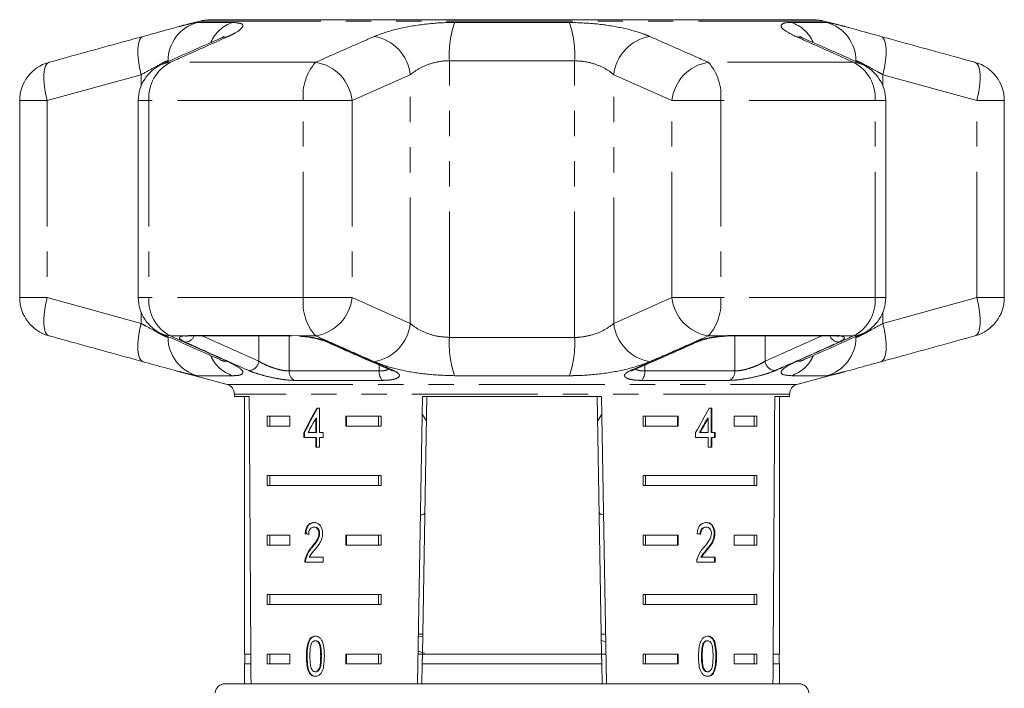
# Model space of a CAD drawing. Units: millimetres. Extents: x -41 to 618, y 7 to 344.
# Drawn here: x 166 to 216, y 296 to 329 of the extents above; entities that cross this region are included whole.
import ezdxf

# ---------------------------------------------------------------- set-up
doc = ezdxf.new("R2010")
doc.units = ezdxf.units.MM
doc.linetypes.add('PHANTOM', pattern=[12.7, 6.35, -1.27, 1.27, -1.27, 1.27, -1.27])

msp = doc.modelspace()

# ---------------------------------------------------------------- linework, layer by layer
at = {"color": 7, "linetype": 'Continuous', "lineweight": 15}
for p, q in [((174.99, 329.223), (173.939, 328.941)), ((175.507, 329.291), (205.981, 329.291)), ((207.552, 328.94), (206.498, 329.223)), ((165.91, 325.211), (165.91, 315.273)), ((171.895, 325.211), (171.895, 315.273)), ((209.593, 315.273), (209.593, 325.211)), ((215.577, 315.273), (215.577, 325.211)), ((174.536, 313.342), (179.635, 313.342)), ((179.564, 313.365), (179.993, 313.341)), ((201.853, 313.342), (201.842, 313.342)), ((201.853, 313.342), (206.951, 313.342)), ((173.936, 311.543), (176.373, 310.89)), ((205.115, 310.89), (207.549, 311.542)), ((176.744, 310.407), (176.744, 310.291)), ((176.744, 310.291), (177.491, 310.291)), ((177.244, 310.291), (177.244, 297.291)), ((185.98, 295.791), (186.233, 310.291)), ((186.45, 310.291), (186.223, 297.291)), ((186.233, 310.291), (195.255, 310.291)), ((195.038, 310.291), (195.264, 297.291)), ((195.255, 310.291), (195.508, 295.791)), ((203.997, 310.291), (204.744, 310.291)), ((204.244, 297.291), (204.244, 310.291)), ((204.744, 310.291), (204.744, 310.407)), ((181.027, 309.696), (180.898, 309.696)), ((181.027, 308.466), (181.027, 309.696)), ((200.822, 309.696), (200.697, 309.696)), ((200.787, 308.466), (200.787, 309.696)), ((200.822, 308.466), (200.822, 309.696)), ((178.402, 309.291), (179.532, 309.291)), ((178.402, 309.291), (178.402, 308.791)), ((178.526, 309.291), (178.526, 308.791)), ((179.532, 309.291), (179.532, 308.791)), ((180.844, 309.186), (180.844, 308.466)), ((180.879, 309.186), (180.844, 309.186)), ((180.879, 309.186), (180.879, 308.466)), ((182.36, 309.291), (184.136, 309.291)), ((182.36, 308.791), (182.36, 309.291)), ((182.396, 308.791), (182.396, 309.291)), ((184.011, 309.291), (184.011, 308.791)), ((184.136, 309.291), (184.136, 308.791)), ((186.217, 309.393), (186.429, 309.047)), ((195.059, 309.046), (195.271, 309.393)), ((197.352, 309.291), (199.128, 309.291)), ((197.352, 309.291), (197.352, 308.791)), ((197.477, 309.291), (197.477, 308.791)), ((199.092, 309.291), (199.092, 308.791)), ((199.128, 309.291), (199.128, 308.791)), ((200.607, 309.186), (200.643, 309.186)), ((200.643, 309.186), (200.643, 308.466)), ((201.956, 309.291), (203.086, 309.291)), ((201.956, 308.791), (201.956, 309.291)), ((202.962, 309.291), (202.962, 308.791)), ((203.086, 309.291), (203.086, 308.791)), ((179.532, 308.791), (178.402, 308.791)), ((180.246, 308.466), (180.246, 308.209)), ((180.282, 308.466), (180.246, 308.466)), ((180.282, 308.466), (180.282, 308.209)), ((180.844, 308.466), (180.459, 308.466)), ((180.879, 308.466), (180.844, 308.466)), ((181.213, 308.466), (181.027, 308.466)), ((181.213, 308.209), (181.213, 308.466)), ((184.136, 308.791), (182.36, 308.791)), ((199.128, 308.791), (197.352, 308.791)), ((200.007, 308.466), (200.007, 308.209)), ((200.207, 308.466), (200.242, 308.466)), ((200.643, 308.466), (200.242, 308.466)), ((200.787, 308.466), (200.822, 308.466)), ((200.999, 308.466), (200.822, 308.466)), ((200.963, 308.209), (200.963, 308.466)), ((200.999, 308.209), (200.999, 308.466)), ((203.086, 308.791), (201.956, 308.791)), ((180.246, 308.209), (180.844, 308.209)), ((180.844, 308.209), (180.844, 307.722)), ((180.879, 308.209), (180.844, 308.209)), ((180.879, 308.209), (180.879, 307.722)), ((181.027, 307.722), (181.027, 308.209)), ((181.027, 308.209), (181.213, 308.209)), ((200.007, 308.209), (200.643, 308.209)), ((200.643, 308.209), (200.643, 307.722)), ((200.787, 307.722), (200.787, 308.209)), ((200.787, 308.209), (200.822, 308.209)), ((200.822, 307.722), (200.822, 308.209)), ((200.822, 308.209), (200.999, 308.209)), ((180.844, 307.722), (181.027, 307.722)), ((200.643, 307.722), (200.822, 307.722)), ((178.402, 306.291), (184.136, 306.291)), ((178.402, 306.291), (178.402, 305.791)), ((178.526, 306.291), (178.526, 305.791)), ((184.011, 305.791), (184.011, 306.291)), ((184.136, 305.791), (184.136, 306.291)), ((197.352, 306.291), (203.086, 306.291)), ((197.352, 306.291), (197.352, 305.791)), ((197.477, 306.291), (197.477, 305.791)), ((202.962, 305.791), (202.962, 306.291)), ((203.086, 305.791), (203.086, 306.291)), ((184.136, 305.791), (178.402, 305.791)), ((203.086, 305.791), (197.352, 305.791)), ((180.784, 303.694), (180.748, 303.694)), ((200.511, 303.694), (200.546, 303.694)), ((178.402, 303.291), (179.532, 303.291)), ((178.402, 303.291), (178.402, 302.791)), ((178.526, 303.291), (178.526, 302.791)), ((179.532, 303.291), (179.532, 302.791)), ((180.349, 303.36), (180.314, 303.36)), ((181.042, 303.37), (181.007, 303.37)), ((182.36, 303.291), (184.136, 303.291)), ((182.36, 302.791), (182.36, 303.291)), ((182.396, 302.791), (182.396, 303.291)), ((184.011, 303.291), (184.011, 302.791)), ((184.136, 303.291), (184.136, 302.791)), ((197.352, 303.291), (199.128, 303.291)), ((197.352, 303.291), (197.352, 302.791)), ((197.477, 303.291), (197.477, 302.791)), ((199.092, 303.291), (199.092, 302.791)), ((199.128, 303.291), (199.128, 302.791)), ((200.945, 303.372), (200.98, 303.372)), ((201.956, 303.291), (203.086, 303.291)), ((201.956, 302.791), (201.956, 303.291)), ((202.962, 303.291), (202.962, 302.791)), ((203.086, 303.291), (203.086, 302.791)), ((179.532, 302.791), (178.402, 302.791)), ((180.663, 302.672), (180.628, 302.672)), ((184.136, 302.791), (182.36, 302.791)), ((199.128, 302.791), (197.352, 302.791)), ((200.558, 302.552), (200.593, 302.552)), ((203.086, 302.791), (201.956, 302.791)), ((180.35, 302.102), (180.314, 302.102)), ((181.212, 302.181), (180.519, 302.181)), ((181.212, 301.924), (181.212, 302.181)), ((200.271, 302.181), (200.307, 302.181)), ((200.997, 302.181), (200.307, 302.181)), ((200.962, 301.924), (200.962, 302.181)), ((200.997, 301.924), (200.997, 302.181)), ((180.296, 301.924), (181.212, 301.924)), ((200.063, 301.924), (200.997, 301.924)), ((178.402, 300.291), (184.136, 300.291)), ((178.402, 300.291), (178.402, 299.791)), ((178.526, 300.291), (178.526, 299.791)), ((184.011, 299.791), (184.011, 300.291)), ((184.136, 299.791), (184.136, 300.291)), ((197.352, 300.291), (203.086, 300.291)), ((197.352, 300.291), (197.352, 299.791)), ((197.477, 300.291), (197.477, 299.791)), ((202.962, 299.791), (202.962, 300.291)), ((203.086, 299.791), (203.086, 300.291)), ((184.136, 299.791), (178.402, 299.791)), ((203.086, 299.791), (197.352, 299.791)), ((186.021, 298.169), (186.239, 298.197)), ((186.241, 298.291), (186.023, 298.291)), ((195.465, 298.291), (195.247, 298.291)), ((180.851, 297.962), (180.816, 297.962)), ((195.471, 297.905), (195.253, 297.967)), ((200.389, 297.825), (200.424, 297.825)), ((200.579, 297.962), (200.615, 297.962)), ((177.57, 297.291), (177.244, 297.291)), ((177.269, 297.291), (177.269, 296.791)), ((178.402, 297.291), (179.532, 297.291)), ((178.402, 297.291), (178.402, 296.791)), ((178.526, 297.291), (178.526, 296.791)), ((179.532, 297.291), (179.532, 296.791)), ((180.411, 297.179), (180.376, 297.179)), ((182.36, 297.291), (184.136, 297.291)), ((182.36, 296.791), (182.36, 297.291)), ((182.396, 296.791), (182.396, 297.291)), ((184.011, 296.791), (184.011, 297.291)), ((184.136, 296.791), (184.136, 297.291)), ((186.223, 297.291), (186.006, 297.291)), ((186.008, 297.433), (186.322, 297.343)), ((186.215, 296.791), (186.223, 297.291)), ((195.264, 297.291), (186.223, 297.291)), ((195.482, 297.291), (195.264, 297.291)), ((195.264, 297.291), (195.273, 296.791)), ((197.352, 297.291), (199.128, 297.291)), ((197.352, 297.291), (197.352, 296.791)), ((197.477, 297.291), (197.477, 296.791)), ((199.092, 297.291), (199.092, 296.791)), ((199.128, 297.291), (199.128, 296.791)), ((200.305, 297.18), (200.34, 297.18)), ((201.956, 297.291), (203.086, 297.291)), ((201.956, 296.791), (201.956, 297.291)), ((202.962, 296.791), (202.962, 297.291)), ((203.086, 296.791), (203.086, 297.291)), ((204.244, 297.291), (203.918, 297.291)), ((204.219, 296.791), (204.219, 297.291)), ((177.244, 296.791), (177.244, 295.791)), ((177.573, 296.791), (177.244, 296.791)), ((179.532, 296.791), (178.402, 296.791)), ((184.136, 296.791), (182.36, 296.791)), ((186.215, 296.791), (186.197, 295.791)), ((195.273, 296.791), (186.215, 296.791)), ((195.273, 296.791), (195.291, 295.791)), ((199.128, 296.791), (197.352, 296.791)), ((203.086, 296.791), (201.956, 296.791)), ((204.244, 296.791), (203.915, 296.791)), ((204.244, 295.791), (204.244, 296.791)), ((180.543, 296.36), (180.508, 296.36)), ((180.853, 296.398), (180.818, 296.398)), ((200.581, 296.398), (200.617, 296.398)), ((176.264, 295.791), (182.233, 295.791)), ((182.233, 295.791), (205.223, 295.791))]:
    msp.add_line(p, q, dxfattribs=at)
at = {"color": 8, "linetype": 'PHANTOM', "lineweight": 0}
for p, q in [((174.867, 329.152), (176.653, 329.152)), ((206.498, 329.223), (174.99, 329.223)), ((187.855, 329.152), (193.633, 329.152)), ((204.835, 329.152), (206.621, 329.152)), ((173.398, 327.177), (173.398, 327.22)), ((180.842, 327.142), (173.516, 327.142)), ((187.587, 313.263), (187.587, 327.22)), ((193.9, 327.22), (187.587, 327.22)), ((193.9, 313.263), (193.9, 327.22)), ((207.972, 327.142), (200.645, 327.142)), ((172.034, 326.514), (167.292, 325.211)), ((172.034, 325.941), (172.034, 326.514)), ((185.609, 326.514), (182.678, 325.211)), ((185.609, 313.969), (185.609, 326.514)), ((198.809, 325.211), (195.879, 326.514)), ((195.879, 313.969), (195.879, 326.514)), ((209.454, 325.941), (209.454, 326.514)), ((214.195, 325.211), (209.454, 326.514)), ((167.292, 325.211), (165.91, 325.211)), ((167.292, 325.211), (167.292, 315.273)), ((172.43, 325.211), (171.895, 325.211)), ((180.218, 325.211), (172.43, 325.211)), ((172.43, 325.211), (172.43, 315.273)), ((180.218, 315.273), (180.218, 325.211)), ((180.218, 325.211), (182.678, 325.211)), ((182.678, 325.211), (182.678, 315.273)), ((198.809, 325.211), (201.27, 325.211)), ((198.809, 315.273), (198.809, 325.211)), ((201.27, 325.211), (201.27, 315.273)), ((209.058, 325.211), (201.27, 325.211)), ((209.058, 315.273), (209.058, 325.211)), ((209.058, 325.211), (209.593, 325.211)), ((214.195, 315.273), (214.195, 325.211)), ((214.195, 325.211), (215.577, 325.211)), ((167.292, 315.273), (165.91, 315.273)), ((167.292, 315.273), (172.034, 313.969)), ((172.43, 315.273), (171.895, 315.273)), ((180.218, 315.273), (172.43, 315.273)), ((180.218, 315.273), (182.678, 315.273)), ((182.678, 315.273), (185.609, 313.969)), ((195.879, 313.969), (198.809, 315.273)), ((198.809, 315.273), (201.27, 315.273)), ((209.058, 315.273), (201.27, 315.273)), ((209.058, 315.273), (209.593, 315.273)), ((209.454, 313.969), (214.195, 315.273)), ((214.195, 315.273), (215.577, 315.273)), ((172.034, 313.969), (172.034, 314.542)), ((209.454, 313.969), (209.454, 314.542)), ((174.173, 313.341), (173.516, 313.341)), ((174.173, 313.341), (174.433, 313.365)), ((174.433, 313.365), (179.564, 313.365)), ((175.109, 313.342), (177.973, 312.065)), ((177.973, 312.065), (177.976, 313.342)), ((179.507, 313.342), (179.506, 311.571)), ((180.842, 313.341), (179.993, 313.341)), ((187.587, 313.263), (193.9, 313.263)), ((201.495, 313.341), (200.645, 313.341)), ((201.924, 313.365), (207.055, 313.365)), ((203.512, 313.342), (203.515, 312.065)), ((203.515, 312.065), (206.379, 313.342)), ((207.972, 313.341), (207.315, 313.341)), ((208.09, 313.263), (208.09, 313.306)), ((179.506, 311.571), (184.049, 311.571)), ((184.049, 311.571), (184.042, 311.872)), ((197.446, 311.868), (197.439, 311.571)), ((197.439, 311.571), (201.982, 311.571)), ((176.653, 311.331), (174.867, 311.331)), ((184.209, 311.096), (179.774, 311.096)), ((193.633, 311.331), (187.855, 311.331)), ((201.714, 311.096), (197.279, 311.096)), ((206.621, 311.331), (204.835, 311.331)), ((176.373, 310.89), (205.115, 310.89)), ((204.744, 310.407), (176.744, 310.407)), ((181.128, 297.18), (181.093, 297.18)), ((201.025, 297.179), (201.061, 297.179))]:
    msp.add_line(p, q, dxfattribs=at)
at = {"color": 8, "linetype": 'PHANTOM', "lineweight": 0, "flags": 128}
for points in [[(172.034, 326.514), (171.955, 326.877), (171.901, 327.227), (171.874, 327.551), (171.874, 327.839), (171.901, 328.08), (171.956, 328.266), (172.034, 328.389), (172.135, 328.446)], [(176.016, 328.343), (176.136, 328.389), (176.428, 328.446)], [(205.471, 328.344), (205.352, 328.389), (205.06, 328.446)], [(209.454, 326.514), (209.533, 326.877), (209.587, 327.227), (209.614, 327.551), (209.614, 327.839), (209.586, 328.08), (209.532, 328.266), (209.453, 328.389), (209.353, 328.446)], [(167.292, 325.211), (167.212, 325.576), (167.157, 325.928), (167.129, 326.255), (167.129, 326.544), (167.158, 326.785), (167.213, 326.969), (167.294, 327.089), (167.397, 327.142)], [(173.079, 327.036), (173.22, 327.089), (173.516, 327.142)], [(208.409, 327.036), (208.267, 327.089), (207.972, 327.142)], [(214.195, 325.211), (214.276, 325.576), (214.331, 325.928), (214.359, 326.255), (214.359, 326.544), (214.33, 326.785), (214.275, 326.969), (214.194, 327.089), (214.091, 327.142)], [(167.397, 313.341), (167.294, 313.394), (167.213, 313.515), (167.158, 313.699), (167.129, 313.94), (167.129, 314.228), (167.157, 314.555), (167.212, 314.907), (167.292, 315.273)], [(214.091, 313.341), (214.194, 313.394), (214.275, 313.515), (214.33, 313.699), (214.359, 313.94), (214.359, 314.228), (214.331, 314.555), (214.276, 314.907), (214.195, 315.273)], [(172.135, 312.037), (172.034, 312.094), (171.956, 312.218), (171.901, 312.403), (171.874, 312.644), (171.874, 312.932), (171.901, 313.256), (171.955, 313.606), (172.034, 313.969)], [(209.353, 312.037), (209.453, 312.094), (209.532, 312.218), (209.586, 312.403), (209.614, 312.644), (209.614, 312.932), (209.587, 313.256), (209.533, 313.606), (209.454, 313.969)], [(173.516, 313.341), (173.22, 313.394), (173.079, 313.447)], [(207.972, 313.341), (208.267, 313.394), (208.409, 313.447)], [(174.173, 313.341), (174.271, 313.325), (174.351, 313.331)], [(174.433, 313.365), (174.512, 313.343), (174.536, 313.342)], [(181.507, 313.024), (181.427, 313.029), (181.358, 313.05)], [(200.134, 313.052), (200.061, 313.029), (199.981, 313.024)], [(201.924, 313.365), (201.87, 313.343), (201.853, 313.342)], [(201.982, 311.571), (201.981, 313.193), (201.981, 313.342)], [(207.055, 313.365), (206.976, 313.343), (206.951, 313.342)], [(207.315, 313.341), (207.217, 313.325), (207.137, 313.331)], [(176.428, 312.037), (176.136, 312.094), (176.016, 312.14)], [(205.06, 312.037), (205.352, 312.094), (205.472, 312.14)], [(184.617, 311.615), (184.691, 311.593), (184.772, 311.59)], [(196.871, 311.615), (196.797, 311.593), (196.715, 311.59)]]:
    msp.add_lwpolyline(points, dxfattribs=at)
at = {"color": 7, "linetype": 'Continuous', "lineweight": 15, "flags": 128}
for points in [[(179.564, 313.365), (179.618, 313.343), (179.635, 313.342)], [(201.495, 313.341), (201.474, 313.325), (201.469, 313.325)]]:
    msp.add_lwpolyline(points, dxfattribs=at)
at = {"color": 8, "linetype": 'PHANTOM', "lineweight": 0}
for centre, radius, start, end in [((175.395, 327.226), 1.997, 105.3224, 180.1665), ((177.232, 327.408), 1.838, 108.375, 155.7899), ((192.386, 327.54), 4.81, 160.4225, 183.8173), ((189.101, 327.54), 4.81, 356.1827, 19.5775), ((204.255, 327.407), 1.838, 24.164, 71.6236), ((206.093, 327.226), 1.997, 359.8335, 74.6776), ((183.422, 326.279), 2.2, 6.1416, 80.1539), ((198.066, 326.279), 2.2, 99.8461, 173.8584), ((174.419, 325.364), 1.994, 116.9086, 184.4102), ((182.677, 325.483), 2.474, 137.8733, 186.319), ((180.495, 324.974), 2.196, 6.1764, 80.9083), ((200.992, 324.974), 2.196, 99.0917, 173.8236), ((198.811, 325.483), 2.474, 353.681, 42.1267), ((207.069, 325.364), 1.994, 355.5898, 63.0914), ((174.419, 315.119), 1.994, 175.5898, 243.0914), ((182.677, 315), 2.474, 173.681, 222.1267), ((180.495, 315.509), 2.196, 279.0917, 353.8236), ((200.992, 315.509), 2.196, 186.1764, 260.9083), ((198.811, 315), 2.474, 317.8733, 6.319), ((207.069, 315.119), 1.994, 296.9086, 4.4102), ((183.422, 314.204), 2.2, 279.8461, 353.8584), ((198.066, 314.204), 2.2, 186.1416, 260.1539), ((175.395, 313.257), 1.997, 179.8335, 254.6776), ((174.247, 313.518), 0.494, 271.1152, 339.0796), ((192.386, 312.943), 4.81, 176.1827, 199.5775), ((189.101, 312.943), 4.81, 340.4225, 3.8173), ((206.093, 313.257), 1.997, 285.3224, 0.1665), ((207.253, 313.534), 0.51, 202.1917, 267.6136), ((177.234, 313.078), 1.841, 203.5302, 251.6045), ((177.447, 312.118), 0.528, 272.1804, 354.1524), ((204.04, 312.118), 0.528, 185.8476, 267.8196), ((204.254, 313.078), 1.841, 288.3947, 336.4417), ((180.001, 311.538), 0.497, 176.2374, 242.7882), ((184.648, 311.508), 0.602, 174.0881, 223.1814), ((196.84, 311.508), 0.602, 316.8186, 5.9119), ((201.487, 311.538), 0.497, 297.2118, 3.7626)]:
    msp.add_arc(centre, radius, start, end, dxfattribs=at)
at = {"color": 7, "linetype": 'Continuous', "lineweight": 15}
for centre, radius, start, end in [((175.507, 327.291), 2, 90, 105), ((205.981, 327.291), 2, 75, 90), ((167.91, 325.211), 2, 105.4544, 180), ((173.895, 325.211), 2, 114.1006, 180), ((207.593, 325.211), 2, 0, 65.8994), ((213.577, 325.211), 2, 0, 74.5456), ((167.91, 315.273), 2, 180, 254.5456), ((173.895, 315.273), 2, 180, 245.8994), ((207.593, 315.273), 2, 294.1006, 0), ((213.577, 315.273), 2, 285.4544, 0), ((176.244, 310.407), 0.5, 0, 75), ((205.244, 310.407), 0.5, 105, 180), ((176.264, 295.291), 0.5, 90, 175), ((205.223, 295.291), 0.5, 5, 90)]:
    msp.add_arc(centre, radius, start, end, dxfattribs=at)
for centre, major_axis, ratio, start_param, end_param in [((190.744, 568.74), (0, 802.059), 0.017455, 1.898883, 1.918044), ((190.744, 568.74), (0, 802.059), 0.017455, 4.365141, 4.384302), ((190.744, 309.598), (12.168, 17.513), 0.395346, 1.833442, 1.901248), ((190.744, 309.598), (12.125, 17.451), 0.395346, 1.833423, 1.901472), ((190.744, 309.598), (12.168, 17.513), 0.395346, 4.918069, 4.985875), ((190.744, 309.187), (12.168, 17.513), 0.39535, 1.83895, 1.878624), ((190.744, 309.187), (12.125, 17.45), 0.39535, 4.940578, 4.980394), ((190.744, 309.187), (12.168, 17.513), 0.39535, 4.94072, 4.980394), ((190.744, 303.283), (14, -0.995), 0.070357, 3.876812, 3.895147), ((190.744, 303.283), (13.95, -0.991), 0.070357, 3.876614, 3.895015), ((190.744, 303.283), (14, -0.995), 0.070357, 0.827242, 0.845576)]:
    msp.add_ellipse(centre, major_axis=major_axis, ratio=ratio, start_param=start_param, end_param=end_param, dxfattribs=at)
for points, knots in [([(172.135, 328.446), (172.345, 328.504), (172.771, 328.621), (173.34, 328.778), (173.737, 328.887), (173.906, 328.932), (173.939, 328.94)], [0, 0, 0, 0, 0.304297, 0.617641, 0.925649, 1, 1, 1, 1]), ([(207.552, 328.94), (207.614, 328.923), (207.81, 328.871), (208.225, 328.756), (208.765, 328.607), (209.162, 328.499), (209.353, 328.446)], [0, 0, 0, 0, 0.13441, 0.425017, 0.723548, 1, 1, 1, 1]), ([(167.397, 327.142), (168.621, 327.481), (170.201, 327.917), (171.78, 328.349), (172.135, 328.446)], [0, 0, 0, 0, 0.77538, 1, 1, 1, 1]), ([(176.017, 328.342), (175.33, 328.039), (174.35, 327.607), (173.373, 327.166), (173.08, 327.033)], [0, 0, 0, 0, 0.700079, 1, 1, 1, 1]), ([(176.229, 328.448), (176.229, 328.447), (176.228, 328.447), (176.145, 328.4), (176.036, 328.354), (176.006, 328.341)], [0, 0, 0, 0, 0.277824, 0.799512, 1, 1, 1, 1]), ([(205.48, 328.341), (205.419, 328.368), (205.298, 328.421), (205.227, 328.47), (205.248, 328.454), (205.249, 328.454)], [0, 0, 0, 0, 0.489319, 0.982797, 1, 1, 1, 1]), ([(208.409, 327.035), (207.724, 327.343), (206.747, 327.783), (205.764, 328.21), (205.469, 328.338)], [0, 0, 0, 0, 0.700204, 1, 1, 1, 1]), ([(209.353, 328.446), (210.577, 328.11), (212.157, 327.677), (213.736, 327.24), (214.091, 327.142)], [0, 0, 0, 0, 0.775381, 1, 1, 1, 1]), ([(173.079, 313.448), (173.764, 313.14), (174.741, 312.7), (175.724, 312.273), (176.019, 312.145)], [0, 0, 0, 0, 0.700192, 1, 1, 1, 1]), ([(205.471, 312.142), (206.157, 312.444), (207.138, 312.876), (208.115, 313.318), (208.408, 313.45)], [0, 0, 0, 0, 0.7000724, 1, 1, 1, 1]), ([(172.135, 312.037), (170.91, 312.373), (169.331, 312.806), (167.751, 313.243), (167.397, 313.341)], [0, 0, 0, 0, 0.775381, 1, 1, 1, 1]), ([(174.313, 313.325), (174.336, 313.33), (174.382, 313.339), (174.493, 313.338), (174.549, 313.338)], [0, 0, 0, 0, 0.488002, 1, 1, 1, 1]), ([(174.319, 313.326), (174.317, 313.326), (174.312, 313.325), (174.331, 313.328), (174.343, 313.33)], [0, 0, 0, 0, 0.336901, 1, 1, 1, 1]), ([(180.046, 313.319), (180.126, 313.313), (180.357, 313.297), (180.753, 313.23), (181.115, 313.143), (181.317, 313.071), (181.357, 313.051), (181.358, 313.05)], [0, 0, 0, 0, 0.1566462, 0.4549087, 0.7545285, 0.9981504, 1, 1, 1, 1]), ([(181.358, 313.052), (182.112, 312.714), (183.197, 312.229), (184.287, 311.766), (184.62, 311.625)], [0, 0, 0, 0, 0.694451, 1, 1, 1, 1]), ([(196.871, 311.616), (197.632, 311.948), (198.718, 312.422), (199.804, 312.908), (200.129, 313.054)], [0, 0, 0, 0, 0.7000304, 1, 1, 1, 1]), ([(200.134, 313.051), (200.141, 313.055), (200.19, 313.079), (200.383, 313.145), (200.724, 313.228), (201.121, 313.296), (201.371, 313.314), (201.469, 313.321)], [0, 0, 0, 0, 0.036218, 0.252632, 0.51905, 0.810413, 1, 1, 1, 1]), ([(201.384, 313.318), (201.465, 313.325), (201.631, 313.339), (201.772, 313.337), (201.843, 313.337)], [0, 0, 0, 0, 0.490352, 1, 1, 1, 1]), ([(206.894, 313.341), (206.947, 313.341), (207.058, 313.342), (207.109, 313.333), (207.136, 313.329)], [0, 0, 0, 0, 0.474439, 1, 1, 1, 1]), ([(207.142, 313.329), (207.152, 313.328), (207.174, 313.326), (207.169, 313.326), (207.167, 313.327)], [0, 0, 0, 0, 0.43922, 1, 1, 1, 1]), ([(214.091, 313.341), (212.867, 313.003), (211.287, 312.566), (209.707, 312.134), (209.353, 312.037)], [0, 0, 0, 0, 0.77538, 1, 1, 1, 1]), ([(173.936, 311.544), (173.874, 311.56), (173.678, 311.612), (173.262, 311.727), (172.723, 311.876), (172.326, 311.985), (172.135, 312.037)], [0, 0, 0, 0, 0.13441, 0.425017, 0.723548, 1, 1, 1, 1]), ([(176.008, 312.142), (176.068, 312.116), (176.19, 312.062), (176.261, 312.014), (176.24, 312.029), (176.239, 312.03)], [0, 0, 0, 0, 0.489233, 0.982795, 1, 1, 1, 1]), ([(205.259, 312.036), (205.259, 312.036), (205.26, 312.036), (205.342, 312.084), (205.451, 312.129), (205.481, 312.142)], [0, 0, 0, 0, 0.277927, 0.799808, 1, 1, 1, 1]), ([(209.353, 312.037), (209.143, 311.979), (208.716, 311.862), (208.148, 311.706), (207.751, 311.596), (207.582, 311.551), (207.549, 311.543)], [0, 0, 0, 0, 0.304297, 0.617641, 0.925649, 1, 1, 1, 1]), ([(184.613, 311.616), (184.65, 311.598), (184.707, 311.57), (184.706, 311.571), (184.705, 311.571)], [0, 0, 0, 0, 0.651971, 1, 1, 1, 1]), ([(196.779, 311.568), (196.781, 311.569), (196.785, 311.573), (196.838, 311.599), (196.87, 311.615)], [0, 0, 0, 0, 0.389518, 1, 1, 1, 1]), ([(186.128, 304.308), (186.15, 304.309), (186.284, 304.315), (186.336, 304.379), (186.347, 304.485), (186.349, 304.51)], [0, 0, 0, 0, 0.12744, 0.788114, 1, 1, 1, 1]), ([(195.138, 304.51), (195.148, 304.444), (195.165, 304.335), (195.305, 304.319), (195.36, 304.312)], [0, 0, 0, 0, 0.6072754, 1, 1, 1, 1]), ([(180.752, 303.924), (180.689, 303.918), (180.584, 303.908), (180.453, 303.807), (180.365, 303.66), (180.325, 303.5), (180.316, 303.396), (180.314, 303.36)], [0, 0, 0, 0, 0.2813645, 0.4739603, 0.6673268, 0.8876306, 1, 1, 1, 1]), ([(180.788, 303.924), (180.725, 303.918), (180.619, 303.908), (180.489, 303.807), (180.401, 303.66), (180.361, 303.5), (180.352, 303.396), (180.349, 303.36)], [0, 0, 0, 0, 0.281364, 0.473961, 0.667329, 0.887632, 1, 1, 1, 1]), ([(180.486, 303.335), (180.489, 303.383), (180.494, 303.466), (180.535, 303.572), (180.592, 303.643), (180.665, 303.687), (180.72, 303.691), (180.748, 303.694)], [0, 0, 0, 0, 0.24305, 0.424322, 0.605567, 0.791312, 1, 1, 1, 1]), ([(180.748, 303.694), (180.786, 303.689), (180.85, 303.683), (180.93, 303.613), (180.984, 303.525), (181.005, 303.437), (181.006, 303.385), (181.007, 303.37)], [0, 0, 0, 0, 0.289929, 0.501288, 0.712264, 0.918047, 1, 1, 1, 1]), ([(181.193, 303.372), (181.189, 303.436), (181.181, 303.563), (181.109, 303.725), (181.009, 303.845), (180.885, 303.914), (180.797, 303.921), (180.752, 303.924)], [0, 0, 0, 0, 0.20431, 0.410533, 0.594665, 0.792386, 1, 1, 1, 1]), ([(180.784, 303.694), (180.821, 303.689), (180.886, 303.683), (180.966, 303.613), (181.02, 303.525), (181.04, 303.437), (181.042, 303.385), (181.042, 303.37)], [0, 0, 0, 0, 0.289929, 0.501288, 0.712264, 0.918047, 1, 1, 1, 1]), ([(200.55, 303.924), (200.486, 303.918), (200.377, 303.908), (200.236, 303.807), (200.14, 303.66), (200.095, 303.5), (200.086, 303.396), (200.082, 303.36)], [0, 0, 0, 0, 0.2813645, 0.4739603, 0.6673268, 0.8876306, 1, 1, 1, 1]), ([(200.237, 303.335), (200.24, 303.383), (200.244, 303.466), (200.289, 303.572), (200.349, 303.643), (200.426, 303.687), (200.482, 303.691), (200.511, 303.694)], [0, 0, 0, 0, 0.24305, 0.424322, 0.605567, 0.791312, 1, 1, 1, 1]), ([(200.272, 303.335), (200.275, 303.383), (200.28, 303.466), (200.324, 303.572), (200.385, 303.643), (200.461, 303.687), (200.517, 303.691), (200.546, 303.694)], [0, 0, 0, 0, 0.24305, 0.424322, 0.605567, 0.791312, 1, 1, 1, 1]), ([(200.945, 303.372), (200.941, 303.436), (200.934, 303.563), (200.866, 303.725), (200.77, 303.845), (200.65, 303.914), (200.561, 303.921), (200.515, 303.924)], [0, 0, 0, 0, 0.20431, 0.410531, 0.594663, 0.792385, 1, 1, 1, 1]), ([(200.546, 303.694), (200.584, 303.689), (200.649, 303.683), (200.729, 303.613), (200.781, 303.525), (200.802, 303.437), (200.803, 303.385), (200.803, 303.37)], [0, 0, 0, 0, 0.289929, 0.501288, 0.712264, 0.918047, 1, 1, 1, 1]), ([(200.98, 303.372), (200.976, 303.436), (200.969, 303.563), (200.901, 303.725), (200.806, 303.845), (200.685, 303.914), (200.596, 303.921), (200.55, 303.924)], [0, 0, 0, 0, 0.20431, 0.410533, 0.594665, 0.792386, 1, 1, 1, 1]), ([(181.007, 303.37), (181.002, 303.32), (180.99, 303.201), (180.899, 303.025), (180.773, 302.851), (180.676, 302.732), (180.628, 302.672)], [0, 0, 0, 0, 0.1665258, 0.3940723, 0.6957007, 1, 1, 1, 1]), ([(181.042, 303.37), (181.037, 303.32), (181.025, 303.201), (180.935, 303.025), (180.808, 302.851), (180.712, 302.732), (180.663, 302.672)], [0, 0, 0, 0, 0.166526, 0.394072, 0.695701, 1, 1, 1, 1]), ([(180.795, 302.552), (180.841, 302.608), (180.932, 302.719), (181.062, 302.902), (181.17, 303.118), (181.185, 303.289), (181.193, 303.372)], [0, 0, 0, 0, 0.251297, 0.503005, 0.756231, 1, 1, 1, 1]), ([(200.803, 303.37), (200.798, 303.32), (200.787, 303.201), (200.698, 303.025), (200.572, 302.851), (200.472, 302.732), (200.422, 302.672)], [0, 0, 0, 0, 0.166526, 0.394072, 0.695701, 1, 1, 1, 1]), ([(200.558, 302.552), (200.604, 302.608), (200.696, 302.719), (200.822, 302.902), (200.924, 303.118), (200.938, 303.289), (200.945, 303.372)], [0, 0, 0, 0, 0.251297, 0.503004, 0.756231, 1, 1, 1, 1]), ([(200.593, 302.552), (200.639, 302.608), (200.731, 302.719), (200.857, 302.902), (200.959, 303.118), (200.973, 303.289), (200.98, 303.372)], [0, 0, 0, 0, 0.251297, 0.503005, 0.756231, 1, 1, 1, 1]), ([(180.628, 302.672), (180.595, 302.633), (180.529, 302.554), (180.406, 302.382), (180.351, 302.214), (180.314, 302.102)], [0, 0, 0, 0, 0.251395, 0.502978, 1, 1, 1, 1]), ([(180.663, 302.672), (180.63, 302.633), (180.564, 302.554), (180.441, 302.382), (180.386, 302.214), (180.35, 302.102)], [0, 0, 0, 0, 0.251394, 0.502977, 1, 1, 1, 1]), ([(180.519, 302.181), (180.538, 302.217), (180.576, 302.289), (180.673, 302.407), (180.746, 302.494), (180.795, 302.552)], [0, 0, 0, 0, 0.251271, 0.50249, 1, 1, 1, 1]), ([(200.422, 302.672), (200.387, 302.633), (200.318, 302.554), (200.185, 302.382), (200.124, 302.214), (200.083, 302.102)], [0, 0, 0, 0, 0.251395, 0.502978, 1, 1, 1, 1]), ([(200.271, 302.181), (200.292, 302.217), (200.333, 302.289), (200.434, 302.407), (200.508, 302.494), (200.558, 302.552)], [0, 0, 0, 0, 0.25127, 0.50249, 1, 1, 1, 1]), ([(200.307, 302.181), (200.327, 302.217), (200.368, 302.289), (200.469, 302.407), (200.544, 302.494), (200.593, 302.552)], [0, 0, 0, 0, 0.251271, 0.50249, 1, 1, 1, 1]), ([(180.314, 302.102), (180.311, 302.088), (180.305, 302.059), (180.298, 302), (180.297, 301.954), (180.296, 301.924)], [0, 0, 0, 0, 0.250648, 0.5016111, 1, 1, 1, 1]), ([(180.35, 302.102), (180.347, 302.088), (180.341, 302.059), (180.333, 302), (180.332, 301.954), (180.332, 301.924)], [0, 0, 0, 0, 0.250648, 0.501611, 1, 1, 1, 1]), ([(200.083, 302.102), (200.08, 302.088), (200.073, 302.059), (200.065, 302), (200.064, 301.954), (200.063, 301.924)], [0, 0, 0, 0, 0.250648, 0.501611, 1, 1, 1, 1]), ([(180.818, 298.193), (180.759, 298.186), (180.661, 298.174), (180.546, 298.066), (180.459, 297.904), (180.385, 297.604), (180.379, 297.345), (180.376, 297.179)], [0, 0, 0, 0, 0.181966, 0.305562, 0.428911, 0.634449, 1, 1, 1, 1]), ([(180.853, 298.193), (180.795, 298.186), (180.697, 298.174), (180.581, 298.066), (180.494, 297.904), (180.42, 297.604), (180.415, 297.345), (180.411, 297.179)], [0, 0, 0, 0, 0.181966, 0.305563, 0.428912, 0.634451, 1, 1, 1, 1]), ([(181.28, 297.179), (181.272, 297.389), (181.262, 297.675), (181.154, 297.986), (181.055, 298.111), (180.942, 298.18), (180.861, 298.189), (180.818, 298.193)], [0, 0, 0, 0, 0.4610035, 0.6270595, 0.7462037, 0.8648004, 1, 1, 1, 1]), ([(200.617, 298.193), (200.557, 298.186), (200.458, 298.174), (200.336, 298.066), (200.242, 297.904), (200.162, 297.604), (200.156, 297.345), (200.152, 297.179)], [0, 0, 0, 0, 0.181966, 0.305562, 0.428911, 0.634449, 1, 1, 1, 1]), ([(201.025, 297.179), (201.018, 297.389), (201.009, 297.675), (200.909, 297.986), (200.814, 298.111), (200.705, 298.18), (200.624, 298.189), (200.581, 298.193)], [0, 0, 0, 0, 0.4610033, 0.6270595, 0.7462039, 0.8648008, 1, 1, 1, 1]), ([(201.061, 297.179), (201.054, 297.389), (201.044, 297.675), (200.944, 297.986), (200.85, 298.111), (200.741, 298.18), (200.66, 298.189), (200.617, 298.193)], [0, 0, 0, 0, 0.461003, 0.627059, 0.746204, 0.8648, 1, 1, 1, 1]), ([(180.55, 297.18), (180.551, 297.236), (180.551, 297.347), (180.564, 297.546), (180.585, 297.713), (180.623, 297.808), (180.63, 297.825)], [0, 0, 0, 0, 0.251351, 0.50288, 0.911275, 1, 1, 1, 1]), ([(180.63, 297.825), (180.641, 297.845), (180.669, 297.893), (180.727, 297.945), (180.782, 297.961), (180.811, 297.962), (180.816, 297.962)], [0, 0, 0, 0, 0.246182, 0.60108, 0.936315, 1, 1, 1, 1]), ([(180.816, 297.962), (180.843, 297.959), (180.898, 297.952), (180.973, 297.884), (181.038, 297.772), (181.088, 297.529), (181.091, 297.325), (181.093, 297.18)], [0, 0, 0, 0, 0.1174959, 0.2360017, 0.3740974, 0.5545191, 1, 1, 1, 1]), ([(180.851, 297.962), (180.878, 297.959), (180.933, 297.952), (181.008, 297.884), (181.074, 297.772), (181.123, 297.529), (181.126, 297.325), (181.128, 297.18)], [0, 0, 0, 0, 0.1174957, 0.2360012, 0.3740971, 0.5545184, 1, 1, 1, 1]), ([(200.305, 297.18), (200.305, 297.236), (200.306, 297.347), (200.319, 297.546), (200.341, 297.713), (200.382, 297.808), (200.389, 297.825)], [0, 0, 0, 0, 0.251351, 0.50288, 0.911275, 1, 1, 1, 1]), ([(200.34, 297.18), (200.341, 297.236), (200.341, 297.347), (200.355, 297.546), (200.377, 297.713), (200.417, 297.808), (200.424, 297.825)], [0, 0, 0, 0, 0.251351, 0.50288, 0.911275, 1, 1, 1, 1]), ([(200.389, 297.825), (200.4, 297.845), (200.429, 297.893), (200.49, 297.945), (200.545, 297.961), (200.575, 297.962), (200.579, 297.962)], [0, 0, 0, 0, 0.246182, 0.60108, 0.936316, 1, 1, 1, 1]), ([(200.424, 297.825), (200.436, 297.845), (200.465, 297.893), (200.525, 297.945), (200.581, 297.961), (200.61, 297.962), (200.615, 297.962)], [0, 0, 0, 0, 0.246182, 0.60108, 0.936315, 1, 1, 1, 1]), ([(200.615, 297.962), (200.642, 297.959), (200.696, 297.952), (200.771, 297.884), (200.834, 297.772), (200.881, 297.529), (200.884, 297.325), (200.885, 297.18)], [0, 0, 0, 0, 0.117496, 0.236002, 0.374097, 0.554519, 1, 1, 1, 1]), ([(180.376, 297.179), (180.377, 297.108), (180.379, 296.964), (180.401, 296.709), (180.443, 296.498), (180.497, 296.382), (180.508, 296.36)], [0, 0, 0, 0, 0.251336, 0.502994, 0.907183, 1, 1, 1, 1]), ([(180.411, 297.179), (180.412, 297.108), (180.414, 296.964), (180.437, 296.709), (180.478, 296.498), (180.533, 296.382), (180.543, 296.36)], [0, 0, 0, 0, 0.251336, 0.502993, 0.907183, 1, 1, 1, 1]), ([(180.818, 296.398), (180.791, 296.401), (180.737, 296.409), (180.665, 296.477), (180.601, 296.587), (180.554, 296.831), (180.552, 297.035), (180.55, 297.18)], [0, 0, 0, 0, 0.11594, 0.23281, 0.372311, 0.552074, 1, 1, 1, 1]), ([(181.093, 297.18), (181.092, 297.098), (181.09, 296.939), (181.07, 296.731), (181.027, 296.559), (180.959, 296.459), (180.884, 296.405), (180.839, 296.4), (180.818, 296.398)], [0, 0, 0, 0, 0.251775, 0.491684, 0.646079, 0.802354, 0.907642, 1, 1, 1, 1]), ([(180.818, 296.167), (180.876, 296.174), (180.974, 296.186), (181.095, 296.291), (181.188, 296.45), (181.27, 296.75), (181.276, 297.01), (181.28, 297.179)], [0, 0, 0, 0, 0.1808197, 0.3036257, 0.4262606, 0.6268482, 1, 1, 1, 1]), ([(181.128, 297.18), (181.127, 297.098), (181.125, 296.939), (181.106, 296.731), (181.063, 296.559), (180.994, 296.459), (180.92, 296.405), (180.874, 296.4), (180.853, 296.398)], [0, 0, 0, 0, 0.251775, 0.491684, 0.646079, 0.802354, 0.907642, 1, 1, 1, 1]), ([(200.152, 297.179), (200.153, 297.108), (200.155, 296.964), (200.179, 296.709), (200.225, 296.498), (200.284, 296.382), (200.295, 296.36)], [0, 0, 0, 0, 0.251336, 0.502994, 0.907183, 1, 1, 1, 1]), ([(200.581, 296.398), (200.554, 296.401), (200.5, 296.409), (200.426, 296.477), (200.358, 296.587), (200.309, 296.831), (200.307, 297.035), (200.305, 297.18)], [0, 0, 0, 0, 0.115939, 0.23281, 0.372311, 0.552073, 1, 1, 1, 1]), ([(200.617, 296.398), (200.59, 296.401), (200.535, 296.409), (200.461, 296.477), (200.394, 296.587), (200.345, 296.831), (200.342, 297.035), (200.34, 297.18)], [0, 0, 0, 0, 0.11594, 0.23281, 0.372311, 0.552074, 1, 1, 1, 1]), ([(200.581, 296.167), (200.639, 296.174), (200.737, 296.186), (200.853, 296.291), (200.94, 296.45), (201.016, 296.75), (201.022, 297.01), (201.025, 297.179)], [0, 0, 0, 0, 0.1808197, 0.3036258, 0.4262608, 0.6268485, 1, 1, 1, 1]), ([(200.885, 297.18), (200.885, 297.098), (200.883, 296.939), (200.864, 296.731), (200.823, 296.559), (200.757, 296.459), (200.683, 296.405), (200.638, 296.4), (200.617, 296.398)], [0, 0, 0, 0, 0.251775, 0.491684, 0.646079, 0.802354, 0.907642, 1, 1, 1, 1]), ([(200.617, 296.167), (200.675, 296.174), (200.772, 296.186), (200.888, 296.291), (200.975, 296.45), (201.051, 296.75), (201.057, 297.01), (201.061, 297.179)], [0, 0, 0, 0, 0.1808197, 0.3036257, 0.4262606, 0.6268482, 1, 1, 1, 1]), ([(180.508, 296.36), (180.539, 296.315), (180.602, 296.226), (180.716, 296.173), (180.789, 296.169), (180.818, 296.167)], [0, 0, 0, 0, 0.37747, 0.757166, 1, 1, 1, 1]), ([(180.543, 296.36), (180.574, 296.315), (180.637, 296.226), (180.751, 296.173), (180.824, 296.169), (180.853, 296.167)], [0, 0, 0, 0, 0.377471, 0.757168, 1, 1, 1, 1]), ([(200.295, 296.36), (200.328, 296.315), (200.395, 296.226), (200.514, 296.173), (200.588, 296.169), (200.617, 296.167)], [0, 0, 0, 0, 0.37747, 0.757166, 1, 1, 1, 1])]:
    msp.add_open_spline(points, degree=3, knots=knots, dxfattribs=at)
at = {"color": 8, "linetype": 'PHANTOM', "lineweight": 0}
for points, knots in [([(173.939, 328.94), (174.053, 328.971), (174.309, 329.04), (174.597, 329.109), (174.787, 329.147), (174.846, 329.151), (174.867, 329.152)], [0, 0, 0, 0, 0.2355314, 0.5279632, 0.8291867, 1, 1, 1, 1]), ([(176.653, 329.152), (176.83, 329.138), (177.183, 329.11), (177.193, 328.901), (176.886, 328.662), (176.539, 328.499), (176.428, 328.446)], [0, 0, 0, 0, 0.288696, 0.574271, 0.863721, 1, 1, 1, 1]), ([(183.798, 328.446), (184.106, 328.562), (184.727, 328.794), (186.043, 329.047), (187.129, 329.145), (187.722, 329.151), (187.855, 329.152)], [0, 0, 0, 0, 0.303776, 0.611412, 0.912925, 1, 1, 1, 1]), ([(193.633, 329.152), (194.081, 329.138), (194.971, 329.11), (196.257, 328.901), (197.159, 328.662), (197.561, 328.499), (197.69, 328.446)], [0, 0, 0, 0, 0.288696, 0.574271, 0.863721, 1, 1, 1, 1]), ([(205.06, 328.446), (204.832, 328.562), (204.373, 328.794), (204.259, 329.047), (204.505, 329.145), (204.774, 329.151), (204.835, 329.152)], [0, 0, 0, 0, 0.303776, 0.611412, 0.912925, 1, 1, 1, 1]), ([(206.621, 329.152), (206.659, 329.149), (206.738, 329.142), (206.985, 329.087), (207.256, 329.019), (207.474, 328.961), (207.552, 328.94)], [0, 0, 0, 0, 0.280172, 0.568062, 0.845276, 1, 1, 1, 1]), ([(176.428, 328.446), (175.676, 328.11), (174.706, 327.677), (173.734, 327.24), (173.516, 327.142)], [0, 0, 0, 0, 0.775381, 1, 1, 1, 1]), ([(180.842, 327.142), (181.605, 327.481), (182.589, 327.917), (183.576, 328.349), (183.798, 328.446)], [0, 0, 0, 0, 0.77538, 1, 1, 1, 1]), ([(197.69, 328.446), (198.455, 328.11), (199.441, 327.677), (200.425, 327.24), (200.645, 327.142)], [0, 0, 0, 0, 0.775381, 1, 1, 1, 1]), ([(207.972, 327.142), (207.218, 327.481), (206.247, 327.917), (205.277, 328.349), (205.06, 328.446)], [0, 0, 0, 0, 0.77538, 1, 1, 1, 1]), ([(173.398, 327.22), (173.387, 327.219), (173.34, 327.213), (173.12, 327.111), (172.651, 326.854), (172.242, 326.629), (172.034, 326.514)], [0, 0, 0, 0, 0.082328, 0.371653, 0.681065, 1, 1, 1, 1]), ([(187.587, 327.22), (187.523, 327.219), (187.233, 327.213), (186.692, 327.111), (186.055, 326.854), (185.759, 326.629), (185.609, 326.514)], [0, 0, 0, 0, 0.082328, 0.371653, 0.681065, 1, 1, 1, 1]), ([(195.879, 326.514), (195.816, 326.567), (195.621, 326.727), (195.189, 326.963), (194.561, 327.177), (194.119, 327.206), (193.9, 327.22)], [0, 0, 0, 0, 0.14425, 0.443471, 0.725512, 1, 1, 1, 1]), ([(209.454, 326.514), (209.359, 326.567), (209.067, 326.727), (208.64, 326.963), (208.241, 327.177), (208.14, 327.206), (208.09, 327.22)], [0, 0, 0, 0, 0.14425, 0.443471, 0.725512, 1, 1, 1, 1]), ([(172.034, 313.969), (172.129, 313.917), (172.421, 313.757), (172.848, 313.52), (173.247, 313.307), (173.348, 313.278), (173.398, 313.263)], [0, 0, 0, 0, 0.14425, 0.443471, 0.725512, 1, 1, 1, 1]), ([(185.609, 313.969), (185.672, 313.917), (185.867, 313.757), (186.299, 313.52), (186.926, 313.307), (187.369, 313.278), (187.587, 313.263)], [0, 0, 0, 0, 0.14425, 0.443471, 0.725512, 1, 1, 1, 1]), ([(193.9, 313.263), (193.965, 313.264), (194.255, 313.27), (194.796, 313.373), (195.433, 313.629), (195.729, 313.854), (195.879, 313.969)], [0, 0, 0, 0, 0.082328, 0.371653, 0.681065, 1, 1, 1, 1]), ([(208.09, 313.263), (208.1, 313.264), (208.148, 313.27), (208.368, 313.373), (208.837, 313.629), (209.246, 313.854), (209.454, 313.969)], [0, 0, 0, 0, 0.082328, 0.371653, 0.681065, 1, 1, 1, 1]), ([(173.516, 313.341), (174.269, 313.003), (175.241, 312.566), (176.21, 312.134), (176.428, 312.037)], [0, 0, 0, 0, 0.77538, 1, 1, 1, 1]), ([(174.256, 313.024), (174.171, 313.068), (173.998, 313.156), (173.953, 313.262), (174.044, 313.319), (174.149, 313.337), (174.173, 313.341)], [0, 0, 0, 0, 0.3042353, 0.609139, 0.9093204, 1, 1, 1, 1]), ([(177.468, 311.59), (177.28, 311.674), (176.339, 312.09), (175.269, 312.569), (174.387, 312.966), (174.256, 313.024)], [0, 0, 0, 0, 0.175659, 0.878294, 1, 1, 1, 1]), ([(179.993, 313.341), (180.01, 313.34), (180.19, 313.326), (180.546, 313.283), (181.023, 313.189), (181.336, 313.096), (181.473, 313.039), (181.507, 313.024)], [0, 0, 0, 0, 0.030014, 0.316336, 0.605894, 0.902419, 1, 1, 1, 1]), ([(183.798, 312.037), (183.033, 312.373), (182.047, 312.806), (181.063, 313.243), (180.842, 313.341)], [0, 0, 0, 0, 0.775381, 1, 1, 1, 1]), ([(181.507, 313.024), (181.698, 312.94), (182.653, 312.518), (183.742, 312.039), (184.64, 311.648), (184.772, 311.59)], [0, 0, 0, 0, 0.175659, 0.878294, 1, 1, 1, 1]), ([(196.715, 311.59), (196.907, 311.674), (197.864, 312.09), (198.952, 312.569), (199.848, 312.966), (199.981, 313.024)], [0, 0, 0, 0, 0.175659, 0.878294, 1, 1, 1, 1]), ([(200.645, 313.341), (199.883, 313.003), (198.899, 312.566), (197.912, 312.134), (197.69, 312.037)], [0, 0, 0, 0, 0.77538, 1, 1, 1, 1]), ([(199.981, 313.024), (200.034, 313.046), (200.142, 313.091), (200.345, 313.152), (200.573, 313.209), (200.819, 313.258), (201.078, 313.299), (201.278, 313.322), (201.417, 313.335), (201.469, 313.339), (201.495, 313.341)], [0, 0, 0, 0, 0.1499807, 0.3042919, 0.4545378, 0.6092971, 0.7571933, 0.9095937, 0.954734, 1, 1, 1, 1]), ([(201.495, 313.341), (201.567, 313.347), (201.678, 313.357), (201.82, 313.364), (201.889, 313.364), (201.924, 313.365)], [0, 0, 0, 0, 0.490295, 0.74382, 1, 1, 1, 1]), ([(207.231, 313.024), (207.043, 312.94), (206.103, 312.518), (205.033, 312.039), (204.151, 311.648), (204.02, 311.59)], [0, 0, 0, 0, 0.175659, 0.878294, 1, 1, 1, 1]), ([(205.06, 312.037), (205.812, 312.373), (206.782, 312.806), (207.753, 313.243), (207.972, 313.341)], [0, 0, 0, 0, 0.775381, 1, 1, 1, 1]), ([(207.055, 313.365), (207.081, 313.364), (207.133, 313.364), (207.202, 313.359), (207.264, 313.351), (207.298, 313.344), (207.315, 313.341)], [0, 0, 0, 0, 0.243918, 0.490233, 0.743913, 1, 1, 1, 1]), ([(207.315, 313.341), (207.323, 313.34), (207.411, 313.326), (207.521, 313.283), (207.514, 313.189), (207.384, 313.096), (207.262, 313.039), (207.231, 313.024)], [0, 0, 0, 0, 0.030014, 0.316336, 0.605894, 0.902419, 1, 1, 1, 1]), ([(176.428, 312.037), (176.656, 311.922), (177.115, 311.69), (177.229, 311.436), (176.983, 311.339), (176.713, 311.333), (176.653, 311.331)], [0, 0, 0, 0, 0.303776, 0.611412, 0.912925, 1, 1, 1, 1]), ([(177.973, 312.065), (177.995, 312.05), (178.087, 311.99), (178.295, 311.882), (178.612, 311.753), (178.941, 311.651), (179.258, 311.581), (179.423, 311.574), (179.506, 311.571)], [0, 0, 0, 0, 0.062866, 0.266104, 0.460514, 0.644739, 0.823126, 1, 1, 1, 1]), ([(187.855, 311.331), (187.407, 311.345), (186.517, 311.373), (185.231, 311.582), (184.328, 311.822), (183.926, 311.985), (183.798, 312.037)], [0, 0, 0, 0, 0.2886958, 0.5742706, 0.8637209, 1, 1, 1, 1]), ([(197.69, 312.037), (197.382, 311.922), (196.761, 311.69), (195.445, 311.436), (194.358, 311.339), (193.766, 311.333), (193.633, 311.331)], [0, 0, 0, 0, 0.303776, 0.611412, 0.912925, 1, 1, 1, 1]), ([(201.982, 311.571), (202.073, 311.575), (202.253, 311.584), (202.602, 311.665), (202.952, 311.781), (203.281, 311.922), (203.437, 312.017), (203.515, 312.065)], [0, 0, 0, 0, 0.192947, 0.384479, 0.586237, 0.792691, 1, 1, 1, 1]), ([(204.835, 311.331), (204.658, 311.345), (204.305, 311.373), (204.295, 311.582), (204.602, 311.822), (204.949, 311.985), (205.06, 312.037)], [0, 0, 0, 0, 0.2886958, 0.5742706, 0.8637209, 1, 1, 1, 1]), ([(174.867, 311.331), (174.829, 311.335), (174.75, 311.341), (174.503, 311.396), (174.232, 311.464), (174.014, 311.523), (173.936, 311.544)], [0, 0, 0, 0, 0.280172, 0.568062, 0.845276, 1, 1, 1, 1]), ([(179.774, 311.096), (179.65, 311.101), (179.402, 311.11), (178.926, 311.18), (178.431, 311.283), (177.952, 311.411), (177.637, 311.518), (177.5, 311.576), (177.468, 311.59)], [0, 0, 0, 0, 0.1822252, 0.3639602, 0.5483109, 0.7398083, 0.9384927, 1, 1, 1, 1]), ([(184.049, 311.571), (184.152, 311.574), (184.357, 311.582), (184.47, 311.64), (184.526, 311.669)], [0, 0, 0, 0, 0.501842, 1, 1, 1, 1]), ([(184.772, 311.59), (184.862, 311.544), (185.042, 311.45), (185.092, 311.31), (184.963, 311.195), (184.665, 311.113), (184.362, 311.102), (184.209, 311.096)], [0, 0, 0, 0, 0.202623, 0.405374, 0.60654, 0.801261, 1, 1, 1, 1]), ([(197.279, 311.096), (197.208, 311.097), (197.063, 311.1), (196.875, 311.118), (196.713, 311.146), (196.584, 311.183), (196.49, 311.23), (196.433, 311.284), (196.416, 311.345), (196.441, 311.41), (196.509, 311.479), (196.595, 311.533), (196.669, 311.57), (196.7, 311.583), (196.715, 311.59)], [0, 0, 0, 0, 0.0898431, 0.182285, 0.2719214, 0.3640534, 0.4550115, 0.5484165, 0.6428877, 0.7399359, 0.8379154, 0.9386703, 0.9692948, 1, 1, 1, 1]), ([(196.975, 311.662), (196.978, 311.659), (197, 311.642), (197.065, 311.617), (197.169, 311.589), (197.295, 311.572), (197.39, 311.571), (197.439, 311.571)], [0, 0, 0, 0, 0.037689, 0.275758, 0.520809, 0.756574, 1, 1, 1, 1]), ([(204.02, 311.59), (203.903, 311.544), (203.669, 311.45), (203.172, 311.31), (202.644, 311.195), (202.12, 311.113), (201.85, 311.102), (201.714, 311.096)], [0, 0, 0, 0, 0.2026233, 0.405374, 0.60654, 0.8012613, 1, 1, 1, 1]), ([(207.549, 311.543), (207.435, 311.512), (207.179, 311.444), (206.891, 311.374), (206.701, 311.336), (206.642, 311.333), (206.621, 311.331)], [0, 0, 0, 0, 0.235531, 0.527963, 0.829187, 1, 1, 1, 1])]:
    msp.add_open_spline(points, degree=3, knots=knots, dxfattribs=at)

doc.saveas('drawing.dxf')
